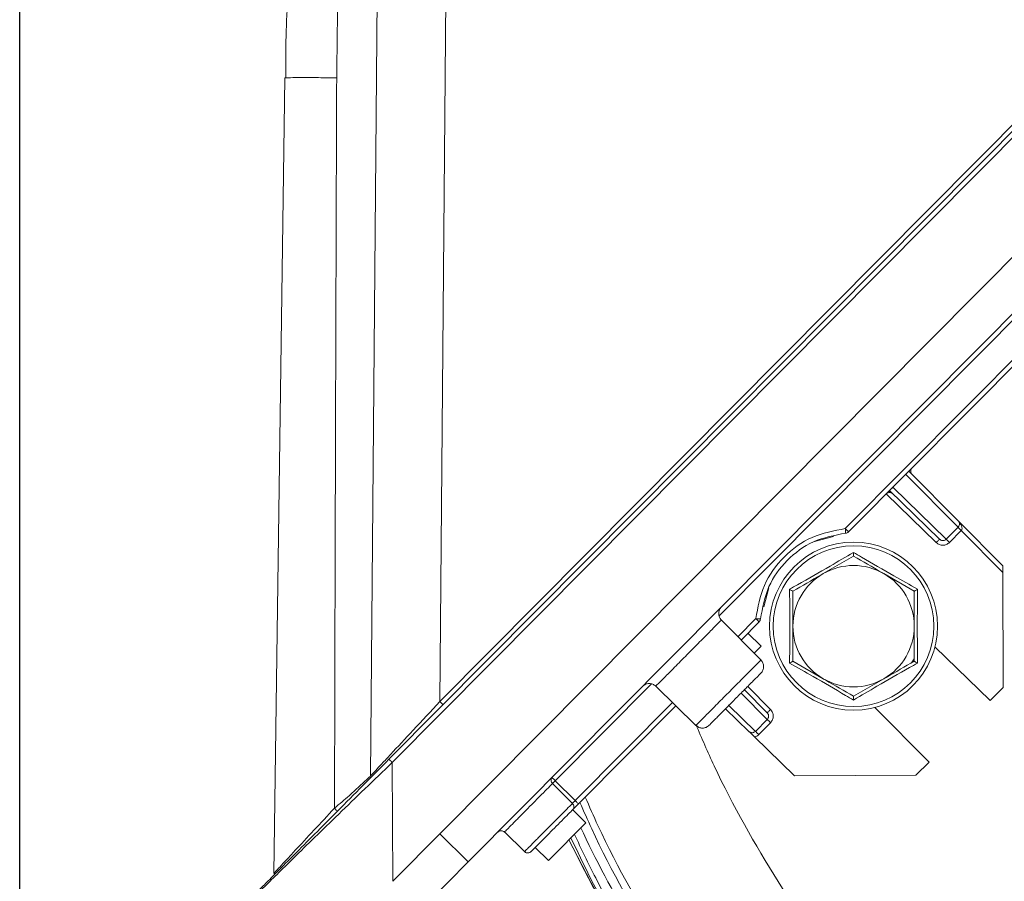
# Model space of a CAD drawing. Units: millimetres. Extents: x 0 to 1189, y 0 to 841.
# Drawn here: x 161 to 214, y 535 to 581 of the extents above; entities that cross this region are included whole.
import ezdxf

# ---------------------------------------------------------------- set-up
doc = ezdxf.new("R2010")
doc.units = ezdxf.units.MM
doc.layers.add('SLD-0', color=7, linetype='Continuous')
doc.styles.add('SLDTEXTSTYLE40', font='TXT', dxfattribs={"width": 0.605})
doc.dimstyles.new('SLDDIMSTYLE1', dxfattribs={"dimtxt": 3.5, "dimasz": 3, "dimexe": 0, "dimexo": 0.0625, "dimgap": 0.875, "dimtad": 1, "dimdec": 0, "dimlfac": 2, "dimrnd": 1e-09, "dimzin": 12, "dimdsep": 46, "dimtxsty": 'SLDTEXTSTYLE40', "dimsah": 1, "dimcen": 0.09, "dimadec": 0, "dimazin": 3, "dimtfac": 1, "dimtofl": 0, "dimtmove": 0, "dimatfit": 3, "dimfxl": 0, "dimfrac": 2, "dimtolj": 1, "dimtzin": 12, "dimarcsym": 0})

# ---------------------------------------------------------------- blocks, each defined once
blk = doc.blocks.new('_D_1')
at = {"layer": 'SLD-0'}
for p, q in [((161.064, 533.23), (161.064, 725.887)), ((618.214, 684.075), (618.214, 725.887)), ((161.064, 724.887), (618.214, 724.887))]:
    blk.add_line(p, q, dxfattribs=at)
for points in [[(161.064, 724.887), (164.064, 724.287), (164.064, 725.487)], [(618.214, 724.887), (615.214, 725.487), (615.214, 724.287)]]:
    blk.add_solid(points, dxfattribs=at)
at = {"layer": 'SLD-0', "insert": (385.629, 729.399, -16.671), "char_height": 3.5, "attachment_point": 1, "style": 'SLDTEXTSTYLE40'}
blk.add_mtext('914', dxfattribs=at)

msp = doc.modelspace()

# ---------------------------------------------------------------- linework, layer by layer
at = {"color": 7, "linetype": 'Continuous', "lineweight": 15}
for p, q in [((185.0874, 535.7663), (272.1778, 623.4973)), ((268.4185, 616.8715), (205.4584, 553.4483)), ((180.4205, 607.5265), (179.8478, 540.3658)), ((180.842, 541.2664), (218.6802, 579.383)), ((174.6748, 535.1535), (175.2623, 577.7599)), ((175.2623, 577.7599), (175.3618, 577.7664)), ((181.0427, 534.7264), (222.0513, 576.0365)), ((211.3391, 554.0207), (208.6866, 556.7002)), ((210.3312, 553.0492), (207.6544, 555.6605)), ((213.7123, 551.6233), (211.3391, 554.0207)), ((203.6295, 552.9223), (204.6512, 553.1991)), ((205.7241, 552.1459), (204.0991, 551.2077)), ((213.7136, 551.2667), (213.7123, 551.6233)), ((208.9741, 550.2696), (207.3491, 551.2077)), ((213.7362, 545.1088), (213.7136, 551.2667)), ((200.9105, 549.4308), (201.1797, 550.4545)), ((200.7624, 546.5825), (198.6457, 548.7208)), ((200.6672, 548.6219), (199.7041, 547.6517)), ((200.7783, 547.3144), (200.0686, 548.0189)), ((200.4076, 546.941), (200.7783, 547.3144)), ((210.0849, 547.2824), (213.0361, 544.4035)), ((202.4741, 546.5168), (204.0991, 545.5786)), ((205.7241, 544.6404), (207.3491, 545.5786)), ((197.283, 543.0774), (195.1292, 545.1785)), ((199.8782, 544.9883), (201.1019, 543.7521)), ((213.0361, 544.4035), (213.7362, 545.1088)), ((196.2061, 544.128), (190.9893, 538.8728)), ((198.8707, 543.9733), (200.1157, 542.7587)), ((209.7673, 541.1107), (206.8668, 544.0407)), ((200.4249, 542.4571), (202.5526, 540.3815)), ((209.0671, 540.4054), (209.7673, 541.1107)), ((202.5526, 540.3815), (209.0671, 540.4054)), ((191.3907, 537.8577), (190.681, 538.5622)), ((190.9893, 538.8728), (190.7842, 538.6662)), ((187.0254, 537.3681), (188.1036, 536.3163)), ((191.3907, 537.8577), (189.3828, 535.8351)), ((188.1036, 536.3163), (188.1037, 536.3162)), ((188.6731, 536.5396), (189.3828, 535.8351)), ((178.7468, 529.3791), (185.0874, 535.7663))]:
    msp.add_line(p, q, dxfattribs=at)
at = {"color": 8, "linetype": 'Continuous', "lineweight": 0}
for p, q in [((267.1105, 618.0409), (198.525, 548.951)), ((205.2825, 553.6229), (268.2411, 617.0445)), ((184.1047, 607.5597), (183.5657, 544.3563)), ((183.5657, 544.3563), (218.5072, 579.5548)), ((181.0194, 541.0903), (218.8577, 579.2068)), ((208.5215, 556.5147), (211.3183, 553.6895)), ((210.6844, 553.0509), (207.8387, 555.8269)), ((210.155, 552.8718), (207.4783, 555.4831)), ((207.8318, 555.4874), (207.6223, 555.6282)), ((210.6844, 553.0509), (211.3153, 553.6864)), ((211.4908, 553.5121), (210.8599, 552.8766)), ((211.3153, 553.6864), (211.3183, 553.6895)), ((211.4923, 553.5137), (211.4908, 553.5121)), ((213.7136, 551.2667), (211.4908, 553.5121)), ((200.4913, 548.7965), (199.5297, 547.8278)), ((208.9741, 546.6446), (208.8351, 546.4365)), ((194.8981, 545.2974), (189.7508, 540.1122)), ((199.7036, 544.8124), (201.1029, 543.3989)), ((200.0544, 545.1657), (201.2781, 543.9295)), ((196.0287, 544.301), (190.8134, 539.0474)), ((200.469, 542.7603), (199.0453, 544.1492)), ((201.1029, 543.3989), (200.469, 542.7603)), ((201.2784, 543.2247), (200.6445, 542.5861)), ((181.0194, 541.0903), (181.0427, 534.7264)), ((189.7508, 540.1122), (190.8134, 539.0474)), ((190.6666, 538.8995), (189.6043, 539.9647)), ((185.0874, 535.7663), (183.5702, 537.2724))]:
    msp.add_line(p, q, dxfattribs=at)
at = {"color": 7, "linetype": 'Continuous', "lineweight": 15, "flags": 128}
msp.add_lwpolyline([(190.4815, 536.9418), (191.652, 534.6722), (193.6439, 531.1402)], dxfattribs=at)
at = {"color": 7, "linetype": 'Continuous', "lineweight": 15}
msp.add_circle((205.7241, 548.3932), 4.5, dxfattribs=at)
at = {"color": 8, "linetype": 'Continuous', "lineweight": 0}
msp.add_circle((205.7241, 548.3932), 4.3026, dxfattribs=at)
at = {"color": 7, "linetype": 'Continuous', "lineweight": 15}
for centre, radius, start, end in [((205.2809, 553.6244), 0.25, 274.84233, 315.20992), ((205.7241, 548.3932), 3.25, 60, 120), ((205.7241, 548.3932), 3.25, 120, 180), ((205.7241, 548.3932), 3.25, 0, 60), ((205.7241, 548.3932), 3.25, 180, 240), ((205.7241, 548.3932), 3.25, 300, 0), ((205.7241, 548.3932), 3.25, 240, 300), ((269.7141, 576.3682), 88.5, 206.455039, 211.222022)]:
    msp.add_arc(centre, radius, start, end, dxfattribs=at)
at = {"color": 8, "linetype": 'Continuous', "lineweight": 0}
for points, knots in [([(178.0418, 577.7689), (178.0733, 580.4242), (178.1362, 585.7273), (178.4811, 592.3429), (178.9222, 597.59), (179.2911, 600.8265), (179.6515, 603.3439), (179.9018, 604.8564), (180.1077, 605.9786), (180.2545, 606.7303), (180.3592, 607.2374), (180.4124, 607.4887), (180.4178, 607.514), (180.4205, 607.5265)], [0, 0, 0, 0, 0.2565291, 0.5123199, 0.6394959, 0.7655375, 0.8277548, 0.8887801, 0.9185291, 0.94733, 0.9745885, 0.9874867, 1, 1, 1, 1]), ([(175.3618, 577.7664), (175.3856, 577.7688), (175.4571, 577.7757), (175.998, 577.78), (176.8837, 577.7792), (177.6557, 577.7723), (178.0418, 577.7689)], [0, 0, 0, 0, 0.1430487, 0.4286994, 0.7143498, 1, 1, 1, 1]), ([(177.9257, 538.6427), (177.9413, 545.1637), (177.9726, 558.2057), (178.0187, 571.2478), (178.0418, 577.7689)], [0, 0, 0, 0, 0.4999999, 1, 1, 1, 1]), ([(207.8387, 555.8269), (207.814, 555.8037), (207.7859, 555.7773), (207.7494, 555.7706), (207.7449, 555.7698)], [0, 0, 0, 0, 0.8763595, 1, 1, 1, 1]), ([(211.3391, 554.0207), (211.3673, 553.9797), (211.4079, 553.9209), (211.3922, 553.8046), (211.3611, 553.7424), (211.3378, 553.7103), (211.3247, 553.6963), (211.3183, 553.6895)], [0, 0, 0, 0, 0.5566651, 0.8003185, 0.9081078, 0.9553344, 1, 1, 1, 1]), ([(211.3391, 554.0207), (211.4059, 553.9408), (211.5018, 553.826), (211.5428, 553.6525), (211.529, 553.5728), (211.511, 553.5354), (211.4984, 553.5208), (211.4923, 553.5137)], [0, 0, 0, 0, 0.5566643, 0.8003172, 0.9080965, 0.9553258, 1, 1, 1, 1]), ([(200.4913, 548.7965), (200.602, 549.4068), (200.8232, 550.6275), (201.9304, 552.1592), (203.4539, 553.2776), (204.673, 553.5078), (205.2825, 553.6229)], [0, 0, 0, 0, 0.25000115, 0.50000043, 0.74999863, 1, 1, 1, 1]), ([(205.3021, 553.3753), (205.3019, 553.38), (205.3015, 553.3893), (205.2963, 553.4556), (205.2897, 553.5371), (205.2849, 553.5943), (205.2825, 553.6229)], [0, 0, 0, 0, 0.2796607, 0.5592096, 0.7796763, 1, 1, 1, 1]), ([(210.8599, 552.8766), (210.8087, 552.8356), (210.7063, 552.7536), (210.5088, 552.7177), (210.3108, 552.751), (210.207, 552.8315), (210.155, 552.8718)], [0, 0, 0, 0, 0.2497569, 0.4995949, 0.7496695, 1, 1, 1, 1]), ([(210.6844, 553.0509), (210.6596, 553.0308), (210.6219, 553.0002), (210.559, 552.9811), (210.4982, 552.9744), (210.4359, 552.9847), (210.3757, 553.0114), (210.3467, 553.0361), (210.3312, 553.0492)], [0, 0, 0, 0, 0.24128832, 0.36791249, 0.49825133, 0.70874352, 0.84437426, 1, 1, 1, 1]), ([(202.2982, 550.3711), (202.4411, 550.4519), (203.1582, 550.8572), (204.3194, 551.5209), (205.3072, 552.1033), (205.7241, 552.3491)], [0, 0, 0, 0, 0.1257521, 0.6310579, 1, 1, 1, 1]), ([(205.7241, 552.3491), (205.8655, 552.2657), (206.5751, 551.8473), (207.7305, 551.1736), (208.7288, 550.6093), (209.1501, 550.3711)], [0, 0, 0, 0, 0.1257521, 0.6310579, 1, 1, 1, 1]), ([(202.2982, 546.4152), (202.2997, 546.5793), (202.3073, 547.4031), (202.313, 548.7405), (202.3026, 549.8872), (202.2982, 550.3711)], [0, 0, 0, 0, 0.1257521, 0.6310579, 1, 1, 1, 1]), ([(209.1501, 550.3711), (209.1486, 550.207), (209.141, 549.3833), (209.1352, 548.0458), (209.1457, 546.8991), (209.1501, 546.4152)], [0, 0, 0, 0, 0.1257521, 0.6310579, 1, 1, 1, 1]), ([(200.4913, 548.7965), (200.5238, 548.794), (200.5888, 548.789), (200.6706, 548.783), (200.7278, 548.779), (200.7353, 548.7788), (200.739, 548.7787)], [0, 0, 0, 0, 0.2500002, 0.5000002, 0.7500002, 1, 1, 1, 1]), ([(205.7241, 544.4372), (205.5827, 544.5206), (204.8732, 544.939), (203.7177, 545.6128), (202.7195, 546.1771), (202.2982, 546.4152)], [0, 0, 0, 0, 0.1257521, 0.6310579, 1, 1, 1, 1]), ([(209.1501, 546.4152), (209.0072, 546.3344), (208.29, 545.9292), (207.1288, 545.2654), (206.141, 544.683), (205.7241, 544.4372)], [0, 0, 0, 0, 0.1257521, 0.6310579, 1, 1, 1, 1]), ([(179.8478, 540.3658), (179.8618, 540.3807), (179.8905, 540.4114), (180.1165, 540.6527), (180.4642, 541.0263), (181.1088, 541.7171), (182.1614, 542.8477), (183.0843, 543.8392), (183.5657, 544.3563)], [0, 0, 0, 0, 0.10036831, 0.20586517, 0.31565374, 0.4392546, 0.70752154, 1, 1, 1, 1]), ([(201.1029, 543.3989), (201.1228, 543.4238), (201.1531, 543.4618), (201.1717, 543.5248), (201.178, 543.5856), (201.1672, 543.6478), (201.1401, 543.7079), (201.1152, 543.7367), (201.1019, 543.7521)], [0, 0, 0, 0, 0.2412682, 0.3678974, 0.4982513, 0.7087117, 0.8443504, 1, 1, 1, 1]), ([(201.2781, 543.9295), (201.3187, 543.8779), (201.4, 543.7746), (201.4348, 543.5769), (201.4003, 543.3792), (201.319, 543.2762), (201.2784, 543.2247)], [0, 0, 0, 0, 0.2503305, 0.5004051, 0.7502431, 1, 1, 1, 1]), ([(197.276, 543.1342), (197.5967, 542.3889), (198.8504, 539.4751), (201.6158, 534.6767), (205.5338, 528.8115), (209.9526, 523.3823), (214.7614, 518.4107), (219.9075, 513.9367), (224.9145, 510.2797), (229.6731, 507.3151), (234.1553, 504.9026), (238.8222, 502.7628), (244.2332, 500.696), (250.3909, 498.8681), (257.3089, 497.4638), (264.3448, 496.6752), (271.423, 496.5127), (278.4666, 496.977), (285.3828, 498.0482), (292.0962, 499.7083), (298.5677, 501.8701), (302.6715, 503.7513), (304.7097, 504.6856)], [0, 0, 0, 0, 0.019134, 0.0748013, 0.1302521, 0.1854322, 0.2396577, 0.293224, 0.3460822, 0.3857352, 0.4253902, 0.4660709, 0.5067536, 0.5619319, 0.6173827, 0.6730518, 0.7287191, 0.7841699, 0.8393499, 0.8935754, 0.9471413, 1, 1, 1, 1]), ([(200.469, 542.7603), (200.4442, 542.7402), (200.4065, 542.7096), (200.3436, 542.6906), (200.2828, 542.6839), (200.2205, 542.6942), (200.1603, 542.7209), (200.1312, 542.7455), (200.1157, 542.7587)], [0, 0, 0, 0, 0.2412883, 0.3679125, 0.4982513, 0.7087435, 0.8443743, 1, 1, 1, 1]), ([(200.6445, 542.5861), (200.6121, 542.5574), (200.5473, 542.5001), (200.4657, 542.4715), (200.4249, 542.4571)], [0, 0, 0, 0, 0.4997713, 1, 1, 1, 1]), ([(173.9552, 534.2191), (174.0211, 534.2843), (174.2116, 534.4729), (174.8156, 535.0693), (175.7199, 535.9593), (176.8445, 537.0605), (178.1337, 538.3139), (179.5445, 539.6753), (180.528, 540.6188), (181.0194, 541.0903)], [0, 0, 0, 0, 0.08091556, 0.23397001, 0.38708904, 0.54028762, 0.6935663, 0.84689109, 1, 1, 1, 1]), ([(179.8306, 540.3495), (179.8064, 540.3265), (179.7545, 540.277), (179.353, 539.8987), (178.8348, 539.4261), (178.335, 538.9892), (178.0621, 538.7582), (177.9257, 538.6427)], [0, 0, 0, 0, 0.2245342, 0.4822921, 0.7400832, 0.8700282, 1, 1, 1, 1]), ([(189.5749, 540.2868), (189.5568, 540.262), (189.5207, 540.2124), (189.5197, 540.1173), (189.5488, 540.0308), (189.5858, 539.9867), (189.6043, 539.9647)], [0, 0, 0, 0, 0.27966135, 0.55921135, 0.77967702, 1, 1, 1, 1]), ([(189.6043, 539.9647), (189.6142, 539.9749), (189.6342, 539.9952), (189.6837, 540.0452), (189.7253, 540.0868), (189.7508, 540.1122)], [0, 0, 0, 0, 0.2805882, 0.5611252, 1, 1, 1, 1]), ([(190.8134, 539.0474), (190.799, 539.0328), (190.7702, 539.0035), (190.7296, 538.9625), (190.6934, 538.9261), (190.6756, 538.9084), (190.6666, 538.8995)], [0, 0, 0, 0, 0.2500129, 0.4999985, 0.7499844, 1, 1, 1, 1]), ([(191.0688, 538.9529), (191.2755, 538.4795), (192.4925, 535.6935), (195.301, 530.871), (199.4903, 524.5637), (204.2615, 518.6708), (209.5125, 513.207), (215.2215, 508.2214), (221.3406, 503.7495), (227.825, 499.8256), (234.6254, 496.4792), (241.6905, 493.7356), (248.9671, 491.6155), (256.4002, 490.1348), (263.9337, 489.3047), (271.5109, 489.1314), (279.0742, 489.617), (286.5684, 490.7542), (293.9298, 492.5487), (301.1293, 494.9332), (305.7193, 497.0379), (308.0143, 498.0903)], [0, 0, 0, 0, 0.0112426, 0.0661735, 0.1211045, 0.1760355, 0.2309664, 0.2858974, 0.3408284, 0.3957593, 0.4506903, 0.5056213, 0.5605523, 0.6154832, 0.6704142, 0.7253452, 0.7802761, 0.8352071, 0.8901381, 0.945069, 1, 1, 1, 1]), ([(191.3538, 539.24), (191.577, 538.7282), (192.8049, 535.9133), (195.6199, 531.0718), (199.7921, 524.792), (204.5419, 518.9242), (209.77, 513.4838), (215.4541, 508.5194), (221.5465, 504.0666), (228.0027, 500.1593), (234.7735, 496.8271), (241.8079, 494.095), (249.0529, 491.9837), (256.4538, 490.509), (263.9548, 489.6822), (271.4992, 489.5093), (279.0298, 489.9925), (286.4917, 491.1244), (293.8213, 492.9108), (300.9898, 495.2847), (305.56, 497.3802), (307.8452, 498.4279)], [0, 0, 0, 0, 0.0121931, 0.0670712, 0.1219494, 0.1768275, 0.2317057, 0.2865839, 0.341462, 0.3963402, 0.4512184, 0.5060965, 0.5609747, 0.6158529, 0.670731, 0.7256092, 0.7804873, 0.8353655, 0.8902437, 0.9451218, 1, 1, 1, 1]), ([(174.6748, 535.1535), (174.6923, 535.1721), (174.7276, 535.2094), (174.9907, 535.4914), (175.3563, 535.8835), (175.9499, 536.5207), (176.8127, 537.447), (177.5542, 538.2436), (177.9257, 538.6427)], [0, 0, 0, 0, 0.123454, 0.24767, 0.3723847, 0.4975574, 0.7482952, 1, 1, 1, 1]), ([(178.0667, 538.4707), (178.066, 538.4758), (178.0647, 538.4859), (178.0286, 538.5318), (177.9805, 538.5861), (177.944, 538.6238), (177.9257, 538.6427)], [0, 0, 0, 0, 0.2797048, 0.5593115, 0.779719, 1, 1, 1, 1]), ([(188.103, 536.317), (188.1168, 536.331), (188.1445, 536.3589), (188.3613, 536.5773), (188.6834, 536.9017), (189.0908, 537.3122), (189.5397, 537.7643), (189.9826, 538.2105), (190.3852, 538.616), (190.5728, 538.805), (190.6666, 538.8995)], [0, 0, 0, 0, 0.1249103, 0.2499231, 0.374936, 0.4999488, 0.6249616, 0.7499744, 0.8749872, 1, 1, 1, 1]), ([(190.6666, 538.8995), (190.6874, 538.8742), (190.7289, 538.8237), (190.7529, 538.7317), (190.7452, 538.6427), (190.7122, 538.599), (190.6957, 538.5771)], [0, 0, 0, 0, 0.2499945, 0.4999927, 0.7499945, 1, 1, 1, 1]), ([(191.125, 537.59), (191.1677, 537.4962), (192.0161, 535.6321), (193.9946, 532.1536), (197.0653, 527.212), (200.4839, 522.5186), (204.1631, 518.0948), (208.1024, 513.946), (212.2429, 510.1168), (216.582, 506.59), (221.097, 503.373), (225.8056, 500.4468), (230.7323, 497.8022), (235.8615, 495.4574), (241.2081, 493.4221), (246.708, 491.7298), (252.3569, 490.3934), (258.0986, 489.4301), (263.9089, 488.8506), (269.7448, 488.6576), (275.5635, 488.8541), (281.3393, 489.4325), (287.0145, 490.3839), (292.5837, 491.6939), (297.9752, 493.3456), (303.2168, 495.2984), (306.5644, 496.8617), (308.2382, 497.6433)], [0, 0, 0, 0, 0.0022516, 0.04473, 0.0872066, 0.1293119, 0.1714153, 0.2127934, 0.2541697, 0.294503, 0.3348344, 0.3751677, 0.4154991, 0.4568773, 0.4982535, 0.5403587, 0.5824621, 0.6249406, 0.6674172, 0.7098957, 0.7523723, 0.7944775, 0.8365809, 0.877959, 0.9193353, 0.9596672, 1, 1, 1, 1]), ([(205.7319, 515.3575), (204.3698, 516.8441), (201.6456, 519.8175), (197.952, 524.6157), (194.596, 529.647), (192.1355, 533.8026), (190.9267, 536.3347), (190.5864, 537.0475)], [0, 0, 0, 0, 0.2276984, 0.4553968, 0.6830951, 0.9107935, 1, 1, 1, 1]), ([(190.774, 537.2365), (191.1469, 536.4569), (192.3939, 533.8493), (194.8975, 529.6341), (198.2491, 524.6334), (201.9008, 519.9056), (204.5792, 516.9845), (205.9128, 515.53)], [0, 0, 0, 0, 0.0975705, 0.32632252, 0.55263288, 0.77723298, 1, 1, 1, 1])]:
    msp.add_open_spline(points, degree=3, knots=knots, dxfattribs=at)
at = {"color": 7, "linetype": 'Continuous', "lineweight": 15}
for points, knots in [([(175.4249, 582.2449), (175.3872, 581.498), (175.312, 580.005), (175.3124, 578.5128), (175.3126, 577.7672)], [0, 0, 0, 0, 0.5003277, 1, 1, 1, 1]), ([(207.4798, 555.4846), (207.4867, 555.4911), (207.501, 555.5045), (207.5344, 555.5279), (207.5987, 555.5563), (207.6653, 555.567), (207.6961, 555.5496), (207.7054, 555.5443)], [0, 0, 0, 0, 0.07982, 0.1645589, 0.3602951, 0.8055149, 1, 1, 1, 1]), ([(200.739, 548.7787), (200.8479, 549.3728), (201.0611, 550.5355), (202.1128, 551.9784), (203.5478, 553.0404), (204.709, 553.2621), (205.3021, 553.3753)], [0, 0, 0, 0, 0.2554458, 0.4999994, 0.7446341, 1, 1, 1, 1]), ([(205.7241, 552.1459), (205.7241, 552.149), (205.7241, 552.155), (205.7241, 552.1995), (205.7241, 552.2637), (205.7241, 552.3191), (205.7241, 552.3484), (205.7241, 552.3491)], [0, 0, 0, 0, 0.2361399, 0.4713108, 0.7323209, 0.9932871, 1, 1, 1, 1]), ([(207.3491, 551.2077), (207.3106, 551.23), (206.7618, 551.5468), (206.2241, 551.8573), (205.7241, 552.1459)], [0, 0, 0, 0, 0.07021477, 1, 1, 1, 1]), ([(204.0991, 551.2077), (204.0606, 551.1855), (203.5118, 550.8687), (202.9741, 550.5582), (202.4741, 550.2696)], [0, 0, 0, 0, 0.0702148, 1, 1, 1, 1]), ([(202.2982, 550.3711), (202.2988, 550.3708), (202.3242, 550.3561), (202.3722, 550.3284), (202.4278, 550.2963), (202.4663, 550.2741), (202.4715, 550.2711), (202.4741, 550.2696)], [0, 0, 0, 0, 0.0067129, 0.2676791, 0.5286892, 0.7638601, 1, 1, 1, 1]), ([(202.4741, 550.2696), (202.4741, 549.8005), (202.4741, 549.1817), (202.4741, 548.5467), (202.4741, 548.3932)], [0, 0, 0, 0, 0.75814858, 1, 1, 1, 1]), ([(208.9741, 550.2696), (208.9767, 550.2711), (208.982, 550.2741), (209.0205, 550.2963), (209.0761, 550.3284), (209.124, 550.3561), (209.1494, 550.3708), (209.1501, 550.3711)], [0, 0, 0, 0, 0.2361399, 0.4713108, 0.7323209, 0.9932871, 1, 1, 1, 1]), ([(208.9741, 548.3932), (208.9741, 548.5467), (208.9741, 549.1817), (208.9741, 549.8005), (208.9741, 550.2696)], [0, 0, 0, 0, 0.2418514, 1, 1, 1, 1]), ([(202.4741, 548.3932), (202.4741, 547.9), (202.4741, 547.2646), (202.4741, 546.6535), (202.4741, 546.5168)], [0, 0, 0, 0, 0.7762867, 1, 1, 1, 1]), ([(208.9741, 546.5168), (208.9741, 546.6535), (208.9741, 547.2646), (208.9741, 547.9), (208.9741, 548.3932)], [0, 0, 0, 0, 0.2237133, 1, 1, 1, 1]), ([(202.2982, 546.4152), (202.2988, 546.4156), (202.3242, 546.4302), (202.3722, 546.4579), (202.4278, 546.49), (202.4663, 546.5122), (202.4715, 546.5153), (202.4741, 546.5168)], [0, 0, 0, 0, 0.0067129, 0.2676791, 0.5286892, 0.7638601, 1, 1, 1, 1]), ([(207.3491, 545.5786), (207.3877, 545.6008), (207.9364, 545.9176), (208.4741, 546.2281), (208.9741, 546.5168)], [0, 0, 0, 0, 0.0702148, 1, 1, 1, 1]), ([(208.9741, 546.5168), (208.9767, 546.5153), (208.982, 546.5122), (209.0205, 546.49), (209.0761, 546.4579), (209.124, 546.4302), (209.1494, 546.4156), (209.1501, 546.4152)], [0, 0, 0, 0, 0.23613995, 0.47131079, 0.73232089, 0.99328712, 1, 1, 1, 1]), ([(197.987, 543.0831), (198.0055, 543.1018), (198.034, 543.1305), (198.207, 543.3048), (198.3861, 543.4852), (198.6084, 543.7091), (198.9314, 544.0345), (199.3745, 544.4808), (199.8175, 544.9271), (200.1405, 545.2525), (200.3628, 545.4764), (200.5419, 545.6568), (200.7149, 545.8311), (200.7434, 545.8598), (200.7619, 545.8785)], [0, 0, 0, 0, 0.1197284, 0.1841803, 0.25, 0.3158197, 0.3802716, 0.5, 0.6197284, 0.6841803, 0.75, 0.8158197, 0.8802716, 1, 1, 1, 1]), ([(204.0991, 545.5786), (204.1377, 545.5563), (204.6864, 545.2395), (205.2241, 544.9291), (205.7241, 544.6404)], [0, 0, 0, 0, 0.07021477, 1, 1, 1, 1]), ([(205.7241, 544.4372), (205.7241, 544.438), (205.7241, 544.4673), (205.7241, 544.5226), (205.7241, 544.5869), (205.7241, 544.6313), (205.7241, 544.6374), (205.7241, 544.6404)], [0, 0, 0, 0, 0.0067129, 0.2676791, 0.5286892, 0.7638601, 1, 1, 1, 1]), ([(200.1157, 542.7587), (200.1591, 542.7164), (200.2253, 542.6518), (200.3346, 542.5452), (200.3959, 542.4854), (200.4249, 542.4571)], [0, 0, 0, 0, 0.5004413, 0.7635694, 1, 1, 1, 1]), ([(173.6937, 534.0656), (173.7201, 534.0922), (173.7729, 534.1453), (174.1949, 534.5705), (174.8518, 535.2322), (175.7441, 536.1311), (176.8323, 537.2273), (178.0774, 538.4815), (179.4316, 539.8456), (180.3718, 540.7928), (180.842, 541.2664)], [0, 0, 0, 0, 0.1250053, 0.2500103, 0.3750142, 0.5000163, 0.625016, 0.7500135, 0.8750068, 1, 1, 1, 1]), ([(190.6957, 538.5771), (190.6164, 538.4971), (190.4535, 538.333), (190.1006, 537.9776), (189.711, 537.5851), (189.3237, 537.195), (188.9707, 536.8394), (188.6847, 536.5513), (188.4931, 536.3583), (188.4675, 536.3324), (188.455, 536.3198)], [0, 0, 0, 0, 0.121776, 0.25, 0.378224, 0.5, 0.621776, 0.75, 0.878224, 1, 1, 1, 1]), ([(190.9893, 538.8728), (190.9603, 538.8436), (190.9024, 538.7853), (190.8214, 538.7037), (190.7489, 538.6307), (190.7136, 538.595), (190.6957, 538.5771)], [0, 0, 0, 0, 0.2507161, 0.4999567, 0.7477587, 1, 1, 1, 1]), ([(188.103, 536.317), (188.1219, 536.3014), (188.1598, 536.2703), (188.2305, 536.2473), (188.3047, 536.243), (188.3515, 536.2582), (188.3748, 536.2658)], [0, 0, 0, 0, 0.2499581, 0.5002609, 0.7500943, 1, 1, 1, 1]), ([(188.455, 536.3199), (188.4443, 536.3103), (188.4228, 536.291), (188.4151, 536.2985), (188.4112, 536.3022)], [0, 0, 0, 0, 0.4970243, 1, 1, 1, 1]), ([(188.3706, 536.2647), (188.3719, 536.265), (188.3926, 536.269), (188.4086, 536.2843), (188.4235, 536.2986)], [0, 0, 0, 0, 0.0636182, 1, 1, 1, 1])]:
    msp.add_open_spline(points, degree=3, knots=knots, dxfattribs=at)
for points in [[(208.8609, 556.5241), (208.8406, 556.5499), (208.8001, 556.6014), (208.7828, 556.7002), (208.8002, 556.7989), (208.8409, 556.8504), (208.8612, 556.8761)], [(198.6457, 548.7208), (198.6051, 548.7723), (198.524, 548.8754), (198.4894, 549.0729), (198.5243, 549.2704), (198.6055, 549.3734), (198.6462, 549.4248)], [(200.739, 548.7787), (200.734, 548.7494), (200.724, 548.6907), (200.6861, 548.6448), (200.6672, 548.6219)], [(200.7619, 545.8785), (200.8026, 545.93), (200.8838, 546.0329), (200.9187, 546.2304), (200.8841, 546.4279), (200.803, 546.531), (200.7624, 546.5825)], [(194.4252, 545.1728), (194.4764, 545.2138), (194.5787, 545.2959), (194.7759, 545.3321), (194.9737, 545.299), (195.0774, 545.2187), (195.1292, 545.1785)], [(197.987, 543.0831), (197.9358, 543.0421), (197.8334, 542.9601), (197.6362, 542.9238), (197.4385, 542.9569), (197.3348, 543.0373), (197.283, 543.0774)], [(186.6741, 537.3647), (186.6996, 537.3852), (186.7508, 537.4262), (186.8494, 537.4443), (186.9483, 537.4278), (187.0001, 537.3876), (187.0261, 537.3675)]]:
    msp.add_open_spline(points, degree=3, dxfattribs=at)
at = {"color": 8, "linetype": 'Continuous', "lineweight": 0}
for points in [[(205.2825, 553.6229), (205.3056, 553.6), (205.3518, 553.5541), (205.4099, 553.4964), (205.4505, 553.4562), (205.4557, 553.4509), (205.4584, 553.4483)], [(211.3153, 553.6864), (211.3191, 553.6826), (211.3266, 553.6751), (211.3677, 553.6344), (211.4243, 553.5782), (211.4686, 553.5342), (211.4908, 553.5121)], [(211.3183, 553.6895), (211.3219, 553.6855), (211.3291, 553.6776), (211.3696, 553.6364), (211.4259, 553.5798), (211.4702, 553.5357), (211.4923, 553.5137)], [(210.3312, 553.0492), (210.3283, 553.0467), (210.3227, 553.0418), (210.2818, 553.0009), (210.2237, 552.9421), (210.1779, 552.8952), (210.155, 552.8718)], [(210.8599, 552.8766), (210.8377, 552.8986), (210.7934, 552.9427), (210.7368, 552.9988), (210.6958, 553.0396), (210.6882, 553.0471), (210.6844, 553.0509)], [(195.1292, 545.1785), (195.1556, 545.2051), (195.2085, 545.2584), (195.6151, 545.6679), (196.1963, 546.2534), (196.8874, 546.9497), (197.5786, 547.6459), (198.1598, 548.2314), (198.5664, 548.6409), (198.6192, 548.6942), (198.6457, 548.7208)], [(200.6672, 548.6219), (200.6646, 548.6245), (200.6593, 548.6297), (200.6187, 548.67), (200.5606, 548.7277), (200.5144, 548.7736), (200.4913, 548.7965)], [(197.283, 543.0774), (197.3091, 543.1038), (197.3614, 543.1565), (197.7637, 543.5617), (198.3388, 544.141), (199.0227, 544.83), (199.7066, 545.5189), (200.2817, 546.0982), (200.684, 546.5035), (200.7363, 546.5562), (200.7624, 546.5825)], [(183.5657, 544.3563), (183.5885, 544.3336), (183.6341, 544.2883), (183.6912, 544.2317), (183.731, 544.1922), (183.7362, 544.1871), (183.7387, 544.1845)], [(201.2781, 543.9295), (201.2548, 543.9065), (201.2083, 543.8603), (201.1499, 543.8019), (201.1093, 543.7607), (201.1044, 543.755), (201.1019, 543.7521)], [(201.1029, 543.3989), (201.1067, 543.3951), (201.1143, 543.3876), (201.1553, 543.3469), (201.2119, 543.2907), (201.2562, 543.2467), (201.2784, 543.2247)], [(200.6445, 542.5861), (200.6223, 542.6081), (200.578, 542.6521), (200.5214, 542.7083), (200.4804, 542.749), (200.4728, 542.7566), (200.469, 542.7603)], [(180.842, 541.2664), (180.8446, 541.2638), (180.85, 541.2585), (180.891, 541.2177), (180.9496, 541.1595), (180.9961, 541.1134), (181.0194, 541.0903)], [(189.7508, 540.1122), (189.7277, 540.1352), (189.6815, 540.181), (189.6234, 540.2387), (189.5828, 540.279), (189.5775, 540.2842), (189.5749, 540.2868)], [(189.6043, 539.9647), (189.5096, 539.8693), (189.3202, 539.6785), (188.9149, 539.2703), (188.4695, 538.8216), (188.0184, 538.3671), (187.609, 537.9548), (187.2855, 537.6289), (187.0678, 537.4095), (187.04, 537.3815), (187.0261, 537.3675)], [(190.9893, 538.8728), (190.9867, 538.8754), (190.9814, 538.8807), (190.9408, 538.921), (190.8827, 538.9786), (190.8365, 539.0245), (190.8134, 539.0474)]]:
    msp.add_open_spline(points, degree=3, dxfattribs=at)

# ---------------------------------------------------------------- dimensions: what is measured, and where the dimension line sits
at = {"layer": 'SLD-0'}
dim = msp.add_linear_dim(base=(618.2141, 724.8874), p1=(161.0641, 532.2299), p2=(618.2141, 683.0753), dimstyle='SLDDIMSTYLE1', dxfattribs=at)
dim.commit()
dim.dimension.update_dxf_attribs({"geometry": '_D_1', "text_midpoint": (389.6391, 724.8874), "dimtype": 160})

doc.saveas('drawing.dxf')
